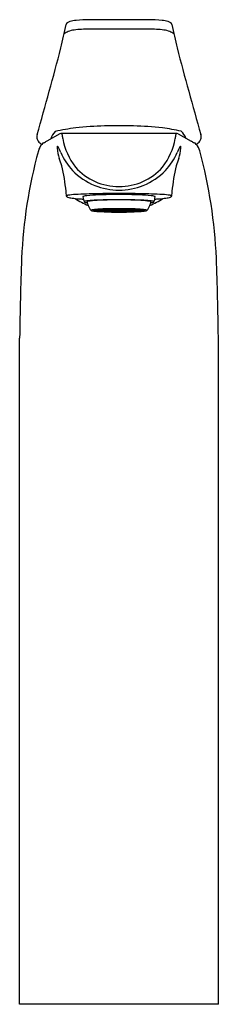
# Model space of a CAD drawing. Units: inches. Extents: x 386.96 to 388.98, y 67.53 to 77.48.
import ezdxf

# ---------------------------------------------------------------- set-up
doc = ezdxf.new("R2010")
doc.units = ezdxf.units.IN
doc.header["$LTSCALE"] = 0.64311
doc.header["$MEASUREMENT"] = 0
doc.layers.get('0').update_dxf_attribs({"color": 255, "linetype": 'CONTINUOUS'})
doc.layers.get('Defpoints').update_dxf_attribs({"linetype": 'CONTINUOUS'})
doc.styles.get("Standard").update_dxf_attribs({"font": 'txt', "width": 0.8})

msp = doc.modelspace()

# ---------------------------------------------------------------- linework, layer by layer
for p, q in [((388.271, 77.476), (387.6713, 77.476)), ((388.2753, 77.3809), (387.6671, 77.3809)), ((387.3721, 76.3213), (387.2404, 76.2496)), ((388.5512, 76.3268), (387.3911, 76.3268)), ((388.5703, 76.3213), (388.702, 76.2496)), ((387.7133, 75.5497), (387.7704, 75.5497)), ((387.7133, 75.5492), (387.7704, 75.5492)), ((387.7754, 75.5521), (387.7202, 75.553)), ((387.7754, 75.5467), (387.7202, 75.5458)), ((387.7794, 75.553), (387.7243, 75.5539)), ((387.7794, 75.5458), (387.7243, 75.5449)), ((387.7954, 75.5553), (387.7459, 75.557)), ((387.7954, 75.5435), (387.7459, 75.5418)), ((387.7499, 75.5575), (387.7834, 75.5601)), ((387.7993, 75.5557), (387.7499, 75.5575)), ((387.7993, 75.5431), (387.7499, 75.5414)), ((387.7499, 75.5414), (387.7834, 75.5387)), ((387.7704, 75.5497), (387.7704, 75.5522)), ((387.7704, 75.5492), (387.7704, 75.5467)), ((387.7763, 75.5497), (387.8334, 75.5497)), ((387.7763, 75.5492), (387.8334, 75.5492)), ((387.7794, 75.553), (387.7794, 75.5559)), ((387.7954, 75.5553), (387.7794, 75.553)), ((387.7954, 75.5435), (387.7794, 75.5458)), ((387.7794, 75.5458), (387.7794, 75.543)), ((387.7834, 75.5601), (387.8237, 75.5577)), ((387.7834, 75.5387), (387.8237, 75.5412)), ((387.7945, 75.5608), (387.8389, 75.5629)), ((387.8349, 75.5584), (387.7945, 75.5608)), ((387.8349, 75.5405), (387.7945, 75.538)), ((387.7945, 75.538), (387.8389, 75.536)), ((387.7993, 75.5592), (387.7993, 75.5557)), ((387.8237, 75.5577), (387.7993, 75.5557)), ((387.8237, 75.5412), (387.7993, 75.5431)), ((387.7993, 75.5397), (387.7993, 75.5431)), ((387.8499, 75.5534), (387.8005, 75.5551)), ((387.8499, 75.5455), (387.8005, 75.5437)), ((387.8044, 75.5555), (387.8539, 75.5589)), ((387.8539, 75.5538), (387.8044, 75.5555)), ((387.8539, 75.545), (387.8044, 75.5433)), ((387.8044, 75.5433), (387.8539, 75.54)), ((387.8334, 75.5497), (387.8334, 75.554)), ((387.8334, 75.5492), (387.8334, 75.5449)), ((387.8349, 75.5627), (387.8349, 75.5584)), ((387.8674, 75.5599), (387.8349, 75.5584)), ((387.8674, 75.539), (387.8349, 75.5405)), ((387.8349, 75.5362), (387.8349, 75.5405)), ((387.8389, 75.5629), (387.8674, 75.5599)), ((387.8389, 75.536), (387.8674, 75.539)), ((387.9024, 75.5497), (387.8394, 75.5497)), ((387.9024, 75.5492), (387.8394, 75.5492)), ((387.8969, 75.5644), (387.8457, 75.5631)), ((387.8457, 75.5631), (387.8742, 75.5601)), ((387.8457, 75.5358), (387.8742, 75.5388)), ((387.8969, 75.5344), (387.8457, 75.5358)), ((387.8539, 75.5589), (387.8704, 75.5595)), ((387.8539, 75.5589), (387.8539, 75.5538)), ((387.8989, 75.5565), (387.8539, 75.5538)), ((387.8989, 75.5423), (387.8539, 75.545)), ((387.8539, 75.54), (387.8539, 75.545)), ((387.8539, 75.54), (387.8704, 75.5393)), ((387.8704, 75.5595), (387.8989, 75.5565)), ((387.8704, 75.5393), (387.8989, 75.5423)), ((387.8742, 75.5638), (387.8742, 75.5601)), ((387.8742, 75.5601), (387.9117, 75.5611)), ((387.8742, 75.5388), (387.9117, 75.5378)), ((387.8742, 75.535), (387.8742, 75.5388)), ((387.9057, 75.5568), (387.8772, 75.5598)), ((387.9057, 75.5421), (387.8772, 75.5391)), ((387.9117, 75.5611), (387.8969, 75.5644)), ((387.9117, 75.5378), (387.8969, 75.5344)), ((387.9019, 75.5562), (387.9334, 75.5529)), ((387.9019, 75.5426), (387.9334, 75.5459)), ((387.9024, 75.5632), (387.9024, 75.5608)), ((387.9024, 75.5357), (387.9024, 75.538)), ((387.9057, 75.5606), (387.9057, 75.5568)), ((387.9672, 75.558), (387.9057, 75.557)), ((387.9057, 75.5383), (387.9057, 75.5421)), ((387.9672, 75.5408), (387.9057, 75.5418)), ((387.9083, 75.5497), (387.9439, 75.5497)), ((387.9083, 75.5492), (387.9439, 75.5492)), ((387.9087, 75.5565), (387.9402, 75.5532)), ((387.9087, 75.5424), (387.9402, 75.5457)), ((387.9121, 75.5647), (387.9672, 75.5651)), ((387.9269, 75.5613), (387.9121, 75.5647)), ((387.9269, 75.5375), (387.9121, 75.5342)), ((387.9121, 75.5342), (387.9672, 75.5338)), ((387.9269, 75.5648), (387.9269, 75.5613)), ((387.9673, 75.5616), (387.9269, 75.5613)), ((387.9673, 75.5372), (387.9269, 75.5375)), ((387.9269, 75.5341), (387.9269, 75.5375)), ((387.9439, 75.5518), (387.9363, 75.5526)), ((387.9439, 75.547), (387.9363, 75.5462)), ((387.9402, 75.5572), (387.9402, 75.5532)), ((387.9402, 75.5532), (387.9712, 75.5536)), ((387.9402, 75.5457), (387.9712, 75.5452)), ((387.9402, 75.5416), (387.9402, 75.5457)), ((387.9432, 75.5528), (387.961, 75.5532)), ((387.961, 75.551), (387.9432, 75.5528)), ((387.961, 75.5479), (387.9432, 75.546)), ((387.9432, 75.546), (387.961, 75.5457)), ((387.9541, 75.5507), (387.9439, 75.5518)), ((387.9439, 75.5497), (387.9439, 75.5518)), ((387.9439, 75.5492), (387.9439, 75.547)), ((387.9541, 75.5481), (387.9439, 75.547)), ((387.961, 75.5532), (387.9712, 75.5532)), ((387.961, 75.5532), (387.961, 75.551)), ((387.961, 75.551), (387.9814, 75.551)), ((387.961, 75.5457), (387.961, 75.5479)), ((387.961, 75.5479), (387.9814, 75.5479)), ((387.961, 75.5457), (387.9712, 75.5456)), ((387.9672, 75.5651), (387.9673, 75.5616)), ((387.9672, 75.5612), (387.9672, 75.558)), ((387.9672, 75.5376), (387.9672, 75.5408)), ((387.9672, 75.5338), (387.9673, 75.5372)), ((388.0022, 75.5532), (387.9712, 75.5536)), ((387.9814, 75.5532), (387.9712, 75.5532)), ((388.0022, 75.5457), (387.9712, 75.5452)), ((387.9814, 75.5457), (387.9712, 75.5456)), ((387.9751, 75.5651), (387.9751, 75.5616)), ((388.0303, 75.5647), (387.9751, 75.5651)), ((387.9751, 75.5616), (388.0155, 75.5613)), ((387.9751, 75.5612), (387.9751, 75.558)), ((387.9751, 75.558), (388.0366, 75.557)), ((387.9751, 75.5408), (388.0366, 75.5418)), ((387.9751, 75.5376), (387.9751, 75.5408)), ((387.9751, 75.5372), (388.0155, 75.5375)), ((387.9751, 75.5338), (387.9751, 75.5372)), ((388.0303, 75.5342), (387.9751, 75.5338)), ((387.9992, 75.5528), (387.9814, 75.5532)), ((387.9814, 75.5532), (387.9814, 75.551)), ((387.9814, 75.551), (387.9992, 75.5528)), ((387.9814, 75.5479), (387.9992, 75.546)), ((387.9814, 75.5457), (387.9814, 75.5479)), ((387.9992, 75.546), (387.9814, 75.5457)), ((387.9882, 75.5507), (387.9985, 75.5518)), ((387.9882, 75.5481), (387.9985, 75.547)), ((387.9985, 75.5518), (388.006, 75.5526)), ((387.9985, 75.5497), (387.9985, 75.5518)), ((388.0341, 75.5497), (387.9985, 75.5497)), ((388.0341, 75.5492), (387.9985, 75.5492)), ((387.9985, 75.5492), (387.9985, 75.547)), ((387.9985, 75.547), (388.006, 75.5462)), ((388.0022, 75.5572), (388.0022, 75.5532)), ((388.0337, 75.5565), (388.0022, 75.5532)), ((388.0337, 75.5424), (388.0022, 75.5457)), ((388.0022, 75.5416), (388.0022, 75.5457)), ((388.0405, 75.5562), (388.009, 75.5529)), ((388.0405, 75.5426), (388.009, 75.5459)), ((388.0155, 75.5648), (388.0155, 75.5613)), ((388.0155, 75.5613), (388.0303, 75.5647)), ((388.0155, 75.5375), (388.0303, 75.5342)), ((388.0155, 75.5341), (388.0155, 75.5375)), ((388.0307, 75.5611), (388.0455, 75.5644)), ((388.0681, 75.5601), (388.0307, 75.5611)), ((388.0681, 75.5388), (388.0307, 75.5378)), ((388.0307, 75.5378), (388.0455, 75.5344)), ((388.0366, 75.5606), (388.0366, 75.5568)), ((388.0366, 75.5568), (388.0652, 75.5598)), ((388.0366, 75.5421), (388.0652, 75.5391)), ((388.0366, 75.5383), (388.0366, 75.5421)), ((388.04, 75.5632), (388.04, 75.5608)), ((388.04, 75.5497), (388.103, 75.5497)), ((388.04, 75.5492), (388.103, 75.5492)), ((388.04, 75.5357), (388.04, 75.538)), ((388.072, 75.5595), (388.0435, 75.5565)), ((388.0435, 75.5565), (388.0885, 75.5538)), ((388.0435, 75.5423), (388.0885, 75.545)), ((388.072, 75.5393), (388.0435, 75.5423)), ((388.0455, 75.5644), (388.0967, 75.5631)), ((388.0455, 75.5344), (388.0967, 75.5358)), ((388.0681, 75.5638), (388.0681, 75.5601)), ((388.0967, 75.5631), (388.0681, 75.5601)), ((388.0967, 75.5358), (388.0681, 75.5388)), ((388.0681, 75.535), (388.0681, 75.5388)), ((388.0885, 75.5589), (388.072, 75.5595)), ((388.0885, 75.54), (388.072, 75.5393)), ((388.1035, 75.5629), (388.075, 75.5599)), ((388.075, 75.5599), (388.1075, 75.5584)), ((388.075, 75.539), (388.1075, 75.5405)), ((388.1035, 75.536), (388.075, 75.539)), ((388.138, 75.5555), (388.0885, 75.5589)), ((388.0885, 75.5589), (388.0885, 75.5538)), ((388.0885, 75.5538), (388.138, 75.5555)), ((388.0885, 75.545), (388.138, 75.5433)), ((388.0885, 75.54), (388.0885, 75.545)), ((388.138, 75.5433), (388.0885, 75.54)), ((388.0924, 75.5534), (388.1419, 75.5551)), ((388.0924, 75.5455), (388.1419, 75.5437)), ((388.1479, 75.5608), (388.1035, 75.5629)), ((388.1479, 75.538), (388.1035, 75.536)), ((388.1075, 75.5627), (388.1075, 75.5584)), ((388.1075, 75.5584), (388.1479, 75.5608)), ((388.1075, 75.5405), (388.1479, 75.538)), ((388.1075, 75.5362), (388.1075, 75.5405)), ((388.1089, 75.5497), (388.1089, 75.554)), ((388.166, 75.5497), (388.1089, 75.5497)), ((388.166, 75.5492), (388.1089, 75.5492)), ((388.1089, 75.5492), (388.1089, 75.5449)), ((388.159, 75.5601), (388.1186, 75.5577)), ((388.1186, 75.5577), (388.1431, 75.5557)), ((388.1186, 75.5412), (388.1431, 75.5431)), ((388.159, 75.5387), (388.1186, 75.5412)), ((388.1431, 75.5592), (388.1431, 75.5557)), ((388.1431, 75.5557), (388.1925, 75.5575)), ((388.1431, 75.5431), (388.1925, 75.5414)), ((388.1431, 75.5397), (388.1431, 75.5431)), ((388.147, 75.5553), (388.1965, 75.557)), ((388.147, 75.5553), (388.1629, 75.553)), ((388.147, 75.5435), (388.1629, 75.5458)), ((388.147, 75.5435), (388.1965, 75.5418)), ((388.1925, 75.5575), (388.159, 75.5601)), ((388.1925, 75.5414), (388.159, 75.5387)), ((388.1629, 75.553), (388.1629, 75.5559)), ((388.1629, 75.553), (388.2181, 75.5539)), ((388.1629, 75.5458), (388.2181, 75.5449)), ((388.1629, 75.5458), (388.1629, 75.543)), ((388.167, 75.5521), (388.2222, 75.553)), ((388.167, 75.5467), (388.2222, 75.5458)), ((388.1719, 75.5497), (388.1719, 75.5522)), ((388.229, 75.5497), (388.1719, 75.5497)), ((388.229, 75.5492), (388.1719, 75.5492)), ((388.1719, 75.5492), (388.1719, 75.5467)), ((386.965, 67.5278), (386.965, 74.259)), ((388.9771, 67.5278), (388.9771, 74.2701)), ((388.9771, 67.5278), (386.965, 67.5278))]:
    msp.add_line(p, q)
for centre, radius, start, end in [((343.8965, 87.1044), 44.6028, 347.15806, 347.46802), ((387.4706, 77.4169), 0.0352, 129.20469, 164.59798), ((387.4923, 77.3903), 0.0695, 105.73319, 129.20469), ((387.573, 77.1037), 0.3674, 95.8169, 105.73319), ((387.6714, 76.1385), 1.3375, 90.00028, 95.8169), ((388.271, 76.1385), 1.3375, 84.1831, 89.99972), ((388.3693, 77.1037), 0.3674, 74.26681, 84.1831), ((388.4501, 77.3903), 0.0695, 50.79531, 74.26681), ((388.4718, 77.4169), 0.0352, 15.40202, 50.79531), ((432.0458, 87.1044), 44.6028, 192.53198, 192.84194), ((387.5134, 77.2051), 0.1612, 110.58012, 127.20212), ((387.5524, 77.1012), 0.2722, 97.5145, 110.58012), ((387.6671, 76.2316), 1.1493, 89.99995, 97.5145), ((388.2753, 76.2316), 1.1493, 82.4855, 90.00005), ((388.39, 77.1012), 0.2722, 69.41988, 82.4855), ((388.429, 77.2051), 0.1612, 52.79788, 69.41988), ((342.455, 89.0866), 46.4768, 344.05074, 345.17007), ((433.4874, 89.0866), 46.4768, 194.82993, 195.94926), ((387.9948, 70.0105), 6.394, 90.21134, 91.52739), ((387.9476, 70.0105), 6.394, 88.47261, 89.78866), ((387.2952, 76.2713), 0.1588, 163.83916, 172.33154), ((387.4274, 76.2338), 0.1513, 132.42306, 165.50243), ((387.7322, 74.6338), 1.7594, 96.51836, 103.36979), ((387.3911, 76.2914), 0.0354, 89.95345, 122.449), ((387.3908, 76.3244), 0.00249, 37.58129, 81.84579), ((387.3656, 76.3115), 0.0307, 9.06031, 27.8694), ((384.9357, 75.8952), 2.496, 8.73363, 9.71395), ((387.9139, 73.0436), 3.3599, 91.52739, 96.51836), ((388.0285, 73.0436), 3.3599, 83.48164, 88.47261), ((388.2102, 74.6338), 1.7594, 77.16791, 83.48164), ((391.0067, 75.8952), 2.496, 170.28605, 171.26637), ((388.5768, 76.3115), 0.0307, 152.1306, 170.93969), ((388.5516, 76.3244), 0.00249, 98.15421, 142.41871), ((388.5513, 76.2914), 0.0354, 57.551, 90.04655), ((388.4675, 76.2073), 0.1948, 21.45335, 46.76245), ((388.7271, 76.2879), 0.0777, 4.10813, 20.78488), ((387.1943, 76.2933), 0.0565, 180.88664, 196.20726), ((387.2249, 76.297), 0.0871, 192.90731, 212.60892), ((387.2424, 76.3139), 0.1109, 215.10648, 241.27969), ((387.3122, 76.1097), 0.1631, 139.04247, 165.43393), ((387.2381, 76.1746), 0.0645, 118.48586, 139.43663), ((387.1358, 76.3999), 0.1831, 292.99178, 299.46559), ((387.3271, 76.0942), 0.1779, 119.16091, 124.6921), ((388.03, 76.38), 0.6361, 189.57223, 218.19145), ((387.9123, 76.38), 0.6361, 321.80855, 350.42777), ((388.6153, 76.0942), 0.1779, 55.3079, 60.83909), ((388.8066, 76.3999), 0.1831, 240.53441, 247.00822), ((388.7043, 76.1746), 0.0645, 40.56337, 61.51414), ((388.7, 76.3139), 0.1109, 298.72031, 324.89352), ((388.6301, 76.1097), 0.1631, 14.56607, 40.95753), ((388.7174, 76.297), 0.0871, 327.39108, 347.09269), ((388.6721, 76.304), 0.1328, 348.52309, 355.45699), ((391.8445, 74.8625), 4.8638, 164.64179, 177.63249), ((387.4311, 76.1824), 0.0861, 172.25877, 182.93255), ((387.7539, 76.2048), 0.4096, 183.7452, 198.56002), ((387.3575, 76.1925), 0.0118, 148.92621, 172.86421), ((387.3489, 76.1975), 0.00192, 69.81086, 141.96301), ((387.3388, 76.1857), 0.0173, 24.75112, 51.58204), ((384.5802, 74.9279), 3.0491, 23.29852, 24.5129), ((387.9641, 76.3919), 0.6379, 203.85387, 223.47348), ((387.9782, 76.3919), 0.6379, 316.52652, 336.14613), ((391.3621, 74.9279), 3.0491, 155.4871, 156.70148), ((388.1885, 76.2048), 0.4096, 341.43998, 356.2548), ((388.6035, 76.1857), 0.0173, 128.41796, 155.24888), ((388.5935, 76.1975), 0.00192, 38.03699, 110.18914), ((388.5848, 76.1925), 0.0118, 7.13579, 31.07379), ((388.5113, 76.1824), 0.0861, 357.06745, 7.74123), ((384.0979, 74.8625), 4.8638, 2.36751, 15.35821), ((381.8484, 74.0334), 5.8826, 19.52509, 20.3014), ((394.094, 74.0334), 5.8826, 159.6986, 160.47491), ((385.3345, 75.5286), 2.1113, 5.80888, 12.88516), ((387.9615, 76.392), 0.6361, 223.64267, 248.23773), ((387.9671, 76.3756), 0.585, 221.66821, 270.39995), ((387.9753, 76.3756), 0.585, 269.60005, 318.33179), ((387.9808, 76.392), 0.6361, 291.76227, 316.35733), ((390.6078, 75.5286), 2.1113, 167.11484, 174.19112), ((385.741, 75.57), 1.7028, 4.1858, 5.80888), ((387.5567, 75.1147), 0.5958, 92.73647, 99.87528), ((387.9063, 67.7999), 7.919, 91.09769, 92.73647), ((387.9709, 76.4133), 0.6594, 248.16974, 270.02512), ((387.9717, 64.3862), 11.3333, 90.00266, 91.09769), ((387.9666, 70.4343), 5.2749, 89.94981, 92.2017), ((387.9715, 76.4133), 0.6594, 269.97488, 291.83026), ((387.9707, 64.3862), 11.3333, 88.90231, 89.99734), ((387.9758, 70.4343), 5.2749, 87.7983, 90.05019), ((388.0361, 67.7999), 7.919, 87.26353, 88.90231), ((388.3857, 75.1147), 0.5958, 80.12472, 87.26353), ((390.2022, 75.5699), 1.7036, 174.19132, 175.81298), ((387.4416, 75.6942), 0.00239, 136.21644, 179.17761), ((388.2684, 75.7475), 0.8309, 183.67, 183.68408), ((387.4484, 75.6947), 0.0092, 183.62594, 199.50579), ((387.4481, 75.6942), 0.00879, 197.41994, 225.80557), ((387.447, 75.6891), 0.00989, 114.88508, 136.39655), ((387.4564, 75.7013), 0.0196, 222.90018, 251.44356), ((387.4625, 75.6558), 0.0466, 99.87528, 114.88508), ((387.5199, 75.9065), 0.2345, 252.69682, 264.10122), ((387.6622, 77.0227), 1.3597, 262.96763, 265.9999), ((387.952, 76.3044), 0.7641, 236.13653, 247.36811), ((387.762, 78.3175), 2.6582, 265.80234, 266.70876), ((387.6055, 75.687), 0.00127, 152.66568, 193.33279), ((388.1628, 75.7973), 0.5694, 191.20182, 196.50658), ((387.6072, 75.6861), 0.00318, 125.45879, 152.66568), ((387.614, 75.6766), 0.0148, 104.50495, 125.45879), ((387.6678, 75.4684), 0.2299, 95.65489, 104.50495), ((387.6183, 75.6359), 0.00142, 147.26029, 194.57362), ((387.6193, 75.6364), 0.00253, 199.54813, 223.61545), ((387.6219, 75.6329), 0.00607, 110.92096, 142.28578), ((387.6269, 75.6467), 0.0153, 232.14481, 255.26637), ((387.6464, 75.5689), 0.0746, 99.17799, 110.92096), ((387.6601, 75.7621), 0.1354, 254.09642, 262.08782), ((387.7284, 75.0613), 0.5888, 94.92796, 99.17799), ((387.6965, 75.9869), 0.3631, 261.2836, 262.62333), ((387.8398, 73.7317), 1.9751, 92.2017, 95.65489), ((387.6499, 75.6358), 0.0016, 138.56491, 199.74969), ((387.8051, 75.6572), 0.1582, 187.96707, 201.59276), ((387.653, 75.6331), 0.00567, 109.52763, 138.56491), ((387.6804, 75.5559), 0.0876, 98.82242, 109.52763), ((387.7538, 75.083), 0.5661, 93.92329, 98.82242), ((387.8329, 73.8487), 1.8059, 92.35414, 94.92796), ((387.9221, 72.6281), 3.0268, 91.35857, 93.92329), ((387.9677, 70.5712), 5.0862, 89.96051, 92.35423), ((387.9704, 70.5911), 5.0643, 89.99148, 91.35857), ((387.9747, 70.5712), 5.0862, 87.64577, 90.03949), ((387.9719, 70.5911), 5.0643, 88.64143, 90.00852), ((388.0202, 72.6281), 3.0268, 86.07671, 88.64143), ((388.1026, 73.7317), 1.9751, 84.34511, 87.7983), ((388.1094, 73.8487), 1.8059, 85.07204, 87.64586), ((388.1886, 75.083), 0.5661, 81.17758, 86.07671), ((388.214, 75.0613), 0.5888, 80.82201, 85.07204), ((388.262, 75.5559), 0.0876, 70.47237, 81.17758), ((387.9904, 76.3044), 0.7641, 292.63189, 303.86347), ((388.1373, 75.6572), 0.1582, 338.40724, 352.03293), ((388.2894, 75.6331), 0.00567, 41.43509, 70.47237), ((388.2459, 75.9869), 0.3631, 277.37667, 278.7164), ((388.2924, 75.6358), 0.0016, 340.25031, 41.43509), ((388.2745, 75.4684), 0.2299, 75.49505, 84.34511), ((388.2823, 75.7621), 0.1354, 277.91218, 285.90358), ((388.296, 75.5689), 0.0746, 69.07904, 80.82201), ((388.3155, 75.6467), 0.0153, 284.73363, 307.85519), ((388.3205, 75.6329), 0.00607, 37.71422, 69.07904), ((388.3231, 75.6364), 0.00253, 316.38455, 340.45187), ((388.3241, 75.6359), 0.00142, 345.42638, 32.73971), ((387.7795, 75.7973), 0.5694, 343.49342, 348.79818), ((388.3284, 75.6766), 0.0148, 54.54121, 75.49505), ((388.1804, 78.3175), 2.6582, 273.29124, 274.19766), ((388.3352, 75.6861), 0.00318, 27.33432, 54.54121), ((388.3368, 75.687), 0.00127, 346.66721, 27.33432), ((388.2801, 77.0227), 1.3597, 274.0001, 277.03237), ((388.4225, 75.9065), 0.2345, 275.89878, 287.30318), ((388.4799, 75.6558), 0.0466, 65.11492, 80.12472), ((388.486, 75.7013), 0.0196, 288.55644, 317.09982), ((388.4953, 75.6891), 0.00989, 43.60345, 65.11492), ((388.4942, 75.6942), 0.00879, 314.19443, 342.58006), ((388.5008, 75.6942), 0.00239, 0.82239, 43.78356), ((388.494, 75.6947), 0.0092, 340.49421, 356.37406), ((387.6739, 75.7475), 0.8309, 356.31592, 356.33), ((387.8054, 75.6573), 0.1585, 201.60006, 223.34925), ((387.6908, 75.5494), 0.00115, 153.90176, 180.37015), ((387.6908, 75.5494), 0.0011, 181.34343, 204.58219), ((387.6927, 75.5481), 0.00342, 114.66978, 148.76368), ((387.6915, 75.5498), 0.00192, 204.90361, 224.02193), ((387.6952, 75.5541), 0.00759, 228.50814, 244.686), ((387.7063, 75.5186), 0.036, 101.60975, 114.66978), ((387.7118, 75.598), 0.0545, 248.58632, 260.82831), ((387.7486, 75.3126), 0.2462, 95.64643, 101.60975), ((387.7945, 76.1288), 0.5916, 261.11343, 266.79726), ((387.715, 75.5492), 0.00171, 120.72656, 163.73308), ((387.715, 75.5497), 0.00171, 196.26692, 239.27344), ((387.7242, 75.5337), 0.0197, 101.70694, 120.72656), ((387.7242, 75.5651), 0.0197, 239.27344, 258.29306), ((387.7715, 75.3018), 0.2565, 95.71358, 100.60417), ((387.7715, 75.797), 0.2565, 259.39583, 264.28642), ((387.8556, 74.2302), 1.3339, 92.80274, 95.64643), ((387.9266, 78.1728), 2.6399, 266.41489, 268.92211), ((387.7769, 75.5429), 0.00932, 99.36967, 133.63147), ((387.7769, 75.5559), 0.00932, 226.36853, 260.63033), ((387.7777, 75.5491), 0.00147, 122.71223, 158.51757), ((387.7777, 75.5497), 0.00147, 201.48243, 237.28777), ((387.7827, 75.5413), 0.0108, 104.83188, 122.71223), ((387.7827, 75.5576), 0.0108, 237.28777, 255.16812), ((387.8037, 75.4622), 0.0926, 98.49022, 104.83188), ((387.8037, 75.6367), 0.0926, 255.16812, 261.50978), ((387.8286, 75.2952), 0.2615, 96.17912, 98.49022), ((387.8286, 75.8037), 0.2615, 261.50978, 263.82088), ((387.9374, 72.5597), 3.0064, 91.43264, 92.80274), ((387.8357, 75.5479), 0.00291, 107.22859, 141.91166), ((387.8357, 75.551), 0.00291, 218.08834, 252.77141), ((387.851, 75.4988), 0.0543, 100.5629, 107.22859), ((387.851, 75.6001), 0.0543, 252.77141, 259.4371), ((387.8408, 75.5488), 0.00169, 105.31381, 149.8806), ((387.8408, 75.55), 0.00169, 210.1194, 254.68619), ((387.8482, 75.5314), 0.0206, 100.78794, 112.1846), ((387.8482, 75.5675), 0.0206, 247.8154, 259.21206), ((387.8585, 75.4586), 0.0952, 95.13721, 100.5629), ((387.8585, 75.6402), 0.0952, 259.4371, 264.86279), ((387.8724, 75.402), 0.1522, 94.88064, 100.65699), ((387.8724, 75.6968), 0.1522, 259.34301, 265.11936), ((387.9276, 74.7761), 0.7806, 91.8891, 95.00523), ((387.9276, 76.3228), 0.7806, 264.99477, 268.1109), ((387.9671, 71.3742), 4.1923, 90.57029, 91.43264), ((387.969, 79.8577), 4.3254, 268.78038, 269.73999), ((387.9685, 72.7116), 2.8497, 90.0257, 91.83706), ((387.9685, 78.3873), 2.8497, 268.16294, 269.9743), ((387.9037, 75.5482), 0.00191, 109.93875, 131.6606), ((387.9037, 75.5506), 0.00191, 228.3394, 250.06125), ((387.9078, 75.5369), 0.014, 100.2883, 109.93875), ((387.9078, 75.562), 0.014, 250.06125, 259.7117), ((387.919, 75.4753), 0.0765, 95.69981, 100.2883), ((387.919, 75.6235), 0.0765, 259.7117, 264.30019), ((387.9098, 75.5478), 0.00235, 107.3278, 128.17596), ((387.9098, 75.551), 0.00235, 231.82404, 252.6722), ((387.9702, 73.5792), 1.9782, 89.97066, 91.78133), ((387.9702, 77.5196), 1.9782, 268.21867, 270.02934), ((387.9142, 75.5342), 0.0166, 99.40393, 107.89593), ((387.9142, 75.5646), 0.0166, 252.10407, 260.59607), ((387.9387, 75.2774), 0.2754, 93.42873, 95.69981), ((387.9387, 75.8214), 0.2754, 264.30019, 266.57127), ((387.9288, 75.4417), 0.1103, 94.0365, 99.04089), ((387.9288, 75.6572), 0.1103, 260.95911, 265.9635), ((387.9517, 75.1487), 0.4042, 92.1715, 94.34536), ((387.9517, 75.9502), 0.4042, 265.65464, 267.8285), ((387.9547, 75.0107), 0.5426, 92.25097, 93.42873), ((387.9547, 76.0881), 0.5426, 266.57127, 267.74903), ((387.9711, 70.9664), 4.6001, 89.99926, 90.57029), ((387.9464, 75.5424), 0.00772, 97.02448, 109.07723), ((387.9464, 75.5565), 0.00772, 250.92277, 262.97552), ((387.9585, 75.4445), 0.1063, 92.34654, 97.02448), ((387.9585, 75.6544), 0.1063, 262.97552, 267.65346), ((387.9711, 80.1627), 4.6304, 269.73006, 270.00052), ((387.9712, 70.9664), 4.6001, 89.42971, 90.00074), ((387.9722, 73.5792), 1.9782, 88.21867, 90.02934), ((387.9722, 77.5196), 1.9782, 269.97066, 271.78133), ((387.9712, 80.1627), 4.6304, 269.99948, 270.26994), ((387.9738, 72.7116), 2.8497, 88.16294, 89.9743), ((387.9738, 78.3873), 2.8497, 270.0257, 271.83706), ((387.9839, 75.4445), 0.1063, 82.97552, 87.65346), ((387.9839, 75.6544), 0.1063, 272.34654, 277.02448), ((387.9734, 79.8577), 4.3254, 270.26001, 271.21962), ((387.9959, 75.5424), 0.00772, 70.92277, 82.97552), ((387.9959, 75.5565), 0.00772, 277.02448, 289.07723), ((387.9907, 75.1487), 0.4042, 85.65464, 87.8285), ((387.9907, 75.9502), 0.4042, 272.1715, 274.34536), ((387.9877, 75.0107), 0.5426, 86.57127, 87.74903), ((387.9877, 76.0881), 0.5426, 272.25097, 273.42873), ((387.9753, 71.3742), 4.1923, 88.56736, 89.42971), ((388.0037, 75.2774), 0.2754, 84.30019, 86.57127), ((388.0037, 75.8214), 0.2754, 273.42873, 275.69981), ((388.0136, 75.4417), 0.1103, 80.95911, 85.9635), ((388.0136, 75.6572), 0.1103, 274.0365, 279.04089), ((388.0282, 75.5342), 0.0166, 72.10407, 80.59607), ((388.0282, 75.5646), 0.0166, 279.40393, 287.89593), ((388.0234, 75.4753), 0.0765, 79.7117, 84.30019), ((388.0234, 75.6235), 0.0765, 275.69981, 280.2883), ((388.0326, 75.5478), 0.00235, 51.82404, 72.6722), ((388.0326, 75.551), 0.00235, 287.3278, 308.17596), ((388.0346, 75.5369), 0.014, 70.06125, 79.7117), ((388.0346, 75.562), 0.014, 280.2883, 289.93875), ((388.0387, 75.5482), 0.00191, 48.3394, 70.06125), ((388.0387, 75.5506), 0.00191, 289.93875, 311.6606), ((388.0148, 74.7761), 0.7806, 84.99477, 88.1109), ((388.0148, 76.3228), 0.7806, 271.8891, 275.00523), ((388.0158, 78.1728), 2.6399, 271.07789, 273.58511), ((388.005, 72.5597), 3.0064, 87.19726, 88.56736), ((388.0699, 75.402), 0.1522, 79.34301, 85.11936), ((388.0699, 75.6968), 0.1522, 274.88064, 280.65699), ((388.0839, 75.4586), 0.0952, 79.4371, 84.86279), ((388.0839, 75.6402), 0.0952, 275.13721, 280.5629), ((388.0942, 75.5314), 0.0206, 67.8154, 79.21206), ((388.0942, 75.5675), 0.0206, 280.78794, 292.1846), ((388.0914, 75.4988), 0.0543, 72.77141, 79.4371), ((388.0914, 75.6001), 0.0543, 280.5629, 287.22859), ((388.1016, 75.5488), 0.00169, 30.1194, 74.68619), ((388.1016, 75.55), 0.00169, 285.31381, 329.8806), ((388.1066, 75.5479), 0.00291, 38.08834, 72.77141), ((388.1066, 75.551), 0.00291, 287.22859, 321.91166), ((388.1137, 75.2952), 0.2615, 81.50978, 83.82088), ((388.1137, 75.8037), 0.2615, 276.17912, 278.49022), ((388.0867, 74.2302), 1.3339, 84.35357, 87.19726), ((388.1387, 75.4622), 0.0926, 75.16812, 81.50978), ((388.1387, 75.6367), 0.0926, 278.49022, 284.83188), ((388.1596, 75.5413), 0.0108, 57.28777, 75.16812), ((388.1596, 75.5576), 0.0108, 284.83188, 302.71223), ((388.1647, 75.5491), 0.00147, 21.48243, 57.28777), ((388.1647, 75.5497), 0.00147, 302.71223, 338.51757), ((388.1655, 75.5429), 0.00932, 46.36853, 80.63033), ((388.1655, 75.5559), 0.00932, 279.36967, 313.63147), ((388.1478, 76.1288), 0.5916, 273.20274, 278.88657), ((388.1709, 75.3018), 0.2565, 79.39583, 84.28642), ((388.1709, 75.797), 0.2565, 275.71358, 280.60417), ((388.1938, 75.3126), 0.2462, 78.39025, 84.35357), ((388.2182, 75.5337), 0.0197, 59.27344, 78.29306), ((388.2182, 75.5651), 0.0197, 281.70694, 300.72656), ((388.2274, 75.5492), 0.00171, 16.26692, 59.27344), ((388.2274, 75.5497), 0.00171, 300.72656, 343.73308), ((388.2306, 75.598), 0.0545, 279.17169, 291.41368), ((388.2361, 75.5186), 0.036, 65.33022, 78.39025), ((388.2472, 75.5541), 0.00759, 295.314, 311.49186), ((388.2496, 75.5481), 0.00342, 31.23632, 65.33022), ((388.137, 75.6573), 0.1585, 316.63468, 338.39994), ((388.2508, 75.5498), 0.00192, 317.30736, 335.09639), ((388.2515, 75.5494), 0.00115, 359.62985, 26.09824), ((388.2516, 75.5494), 0.0011, 335.41781, 358.65657), ((418.1809, 73.8922), 31.2181, 177.84997, 179.32679), ((358.5059, 73.9154), 30.4732, 0.66694, 2.15905)]:
    msp.add_arc(centre, radius, start, end)

# ---------------------------------------------------------------- texts
at = {"layer": 'Defpoints'}
for tag, p, s in [('TRADENAME', (387.9718, 67.5298), 'AVID'), ('MODELNUMBER', (387.9718, 67.5315), 'K-97347M-4'), ('PRODUCT', (387.9718, 67.5281), 'BATHROOM SINK FAUCET')]:
    msp.add_attdef(tag, p, s, height=0.001, dxfattribs=at)

doc.saveas('drawing.dxf')
